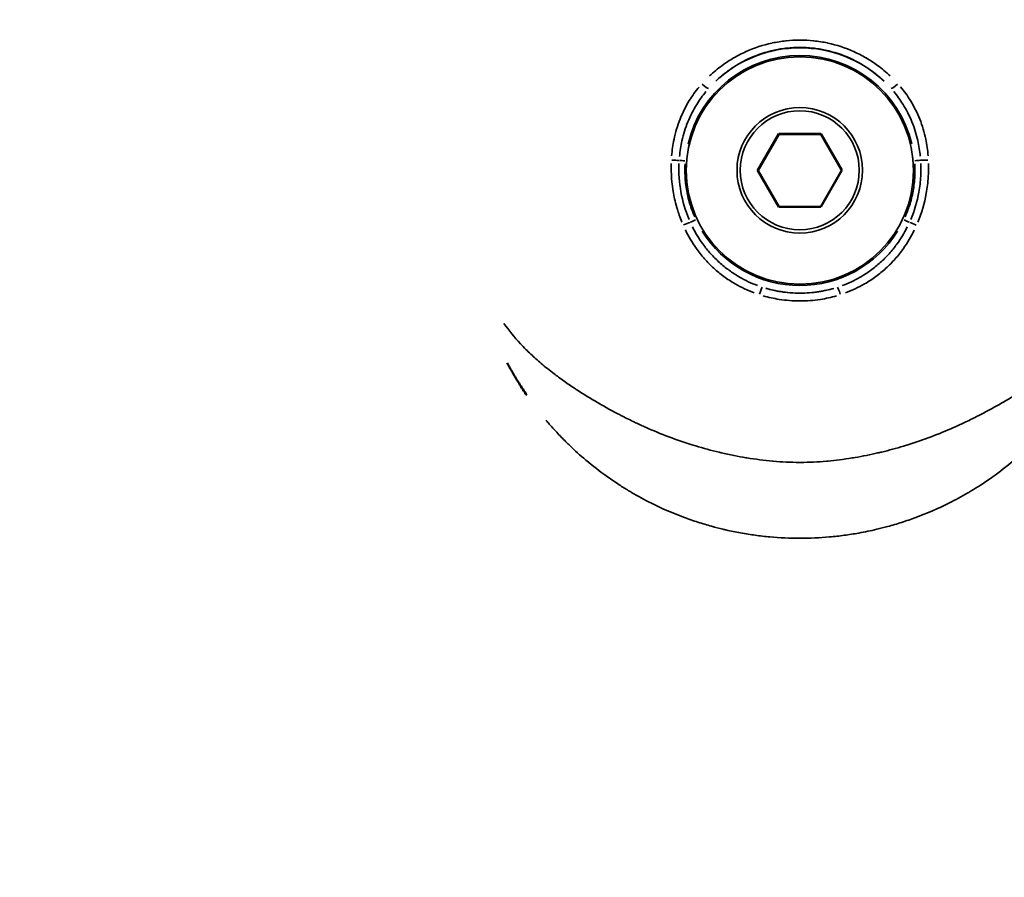
# Model space of a CAD drawing. Units: millimetres. Extents: x -495 to 17134, y 1037 to 13340.
# Drawn here: x 2445 to 2510, y 1589 to 1645 of the extents above; entities that cross this region are included whole.
import ezdxf

# ---------------------------------------------------------------- set-up
doc = ezdxf.new("R2010")
doc.units = ezdxf.units.MM
doc.header["$MEASUREMENT"] = 0
doc.layers.add('Visible (ISO)', color=7, linetype='Continuous', lineweight=50)
doc.layers.add('Visible Narrow (ISO)', color=7, linetype='Continuous', lineweight=35)
doc.styles.get("Standard").update_dxf_attribs({"font": 'square721_bt_roman.ttf'})
doc.dimstyles.get("Standard").update_dxf_attribs({"dimtxt": 200, "dimasz": 100, "dimexe": 0.18, "dimexo": 0.0625, "dimgap": 40, "dimtad": 1, "dimdec": 0, "dimlfac": 0.1, "dimrnd": 5, "dimzin": 0, "dimdsep": 46, "dimtxsty": 'Standard', "dimcen": 0.09, "dimse1": 1, "dimse2": 1, "dimadec": 0, "dimazin": 0, "dimtfac": 1, "dimtdec": 0, "dimtofl": 0, "dimtmove": 0, "dimatfit": 3, "dimfxl": 1, "dimtolj": 1, "dimtzin": 0, "dimarcsym": 0})

# ---------------------------------------------------------------- blocks, each defined once
blk = doc.blocks.new('*D6')
at = {"color": 0, "lineweight": -2, "transparency": 16777216}
blk.add_line((-55.378, 4615.564), (-55.378, 1217.236), dxfattribs=at)
at = {"color": 0, "transparency": 16777216}
for points in [[(-85.378, 4615.564), (-25.378, 4615.564), (-55.378, 4795.564)], [(-85.378, 1217.236), (-25.378, 1217.236), (-55.378, 1037.236)]]:
    blk.add_solid(points, dxfattribs=at)
at = {"layer": 'Defpoints', "color": 0, "transparency": 16777216}
for p in [(2497.094, 4795.564), (-55.378, 1037.236), (2497.094, 1037.236)]:
    blk.add_point(p, dxfattribs=at)
at = {"color": 0, "transparency": 16777216, "insert": (-289.005, 2916.4), "char_height": 300, "attachment_point": 5, "rotation": 90}
blk.add_mtext('\\A1;375', dxfattribs=at)

msp = doc.modelspace()

# ---------------------------------------------------------------- linework, layer by layer
at = {"layer": 'Visible (ISO)'}
for p, q in [((2493.393, 1635.361), (2494.768, 1637.743)), ((2493.4, 1635.351), (2494.775, 1637.733)), ((2494.768, 1637.743), (2497.518, 1637.743)), ((2494.768, 1637.743), (2494.775, 1637.733)), ((2494.775, 1637.733), (2497.524, 1637.733)), ((2497.518, 1637.743), (2498.893, 1635.361)), ((2494.768, 1632.98), (2493.393, 1635.361)), ((2493.393, 1635.361), (2493.4, 1635.351)), ((2494.77, 1632.98), (2493.4, 1635.351)), ((2498.893, 1635.361), (2497.518, 1632.98)), ((2497.518, 1632.98), (2494.768, 1632.98))]:
    msp.add_line(p, q, dxfattribs=at)
msp.add_open_spline([(2478.308, 1620.659), (2478.129, 1620.918), (2477.956, 1621.18), (2477.791, 1621.443), (2477.651, 1621.665), (2477.516, 1621.888), (2477.386, 1622.113), (2477.258, 1622.333), (2477.134, 1622.555), (2477.015, 1622.779)], degree=3, knots=[0.048557511, 0.048557511, 0.048557511, 0.048557511, 0.0496407, 0.0496407, 0.0496407, 0.050555753, 0.050555753, 0.050555753, 0.051454211, 0.051454211, 0.051454211, 0.051454211], dxfattribs=at)
at = {"layer": 'Visible Narrow (ISO)'}
for centre, radius in [((2496.144, 1635.361), 4.104), ((2496.143, 1635.361), 3.891)]:
    msp.add_circle(centre, radius, dxfattribs=at)
for centre, major_axis, ratio, start_param, end_param in [((2496.151, 1635.35), (5.352, 5.969), 0.999994, 6.258476, 7.770008), ((2496.152, 1635.348), (7.49, 0.634), 0.999997, 0.148675, 2.824821), ((2489.81, 1641.035), (0.374, -0.332), 0.12486, 4.719367, 6.164276), ((2502.491, 1641.037), (-0.374, -0.332), 0.122167, 0.115881, 1.560653), ((2487.857, 1636.044), (-0.499, 0.023), 0.048, 1.416762, 2.449386), ((2488.66, 1635.978), (-0.498, 0.042), 0.00272, 0.680945, 1.526084), ((2503.642, 1635.984), (0.498, 0.042), 0.003057, 4.761095, 5.606251), ((2504.447, 1636.05), (-0.499, -0.024), 0.047987, 0.688186, 1.720799), ((2489.355, 1632.138), (0.452, 0.214), 0.003477, 3.812882, 4.66559), ((2502.944, 1632.13), (-0.452, 0.214), 0.00176, 1.621226, 2.474012), ((2488.622, 1631.789), (-0.459, -0.197), 0.05324, 3.823331, 4.845789), ((2503.679, 1631.781), (-0.459, 0.198), 0.051796, 4.582856, 5.605224), ((2496.152, 1635.348), (-6.796, -3.212), 0.999994, 0.112873, 2.144582), ((2493.54, 1627.244), (0.155, 0.476), 0.078952, 0.11179, 1.532433), ((2496.151, 1635.35), (-7.633, -2.451), 0.999995, 0.979452, 1.539673), ((2498.756, 1627.241), (-0.154, 0.476), 0.075282, 4.752016, 6.172638)]:
    msp.add_ellipse(centre, major_axis=major_axis, ratio=ratio, start_param=start_param, end_param=end_param, dxfattribs=at)
msp.add_ellipse((2496.152, 1635.348), major_axis=(7.43, 0), ratio=0.999998, dxfattribs=at)
for points, knots in [([(2490.247, 1641.53), (2490.508, 1641.775), (2490.782, 1642.003), (2491.071, 1642.214), (2491.311, 1642.39), (2491.561, 1642.554), (2491.821, 1642.705), (2491.825, 1642.707), (2491.828, 1642.709), (2491.832, 1642.711), (2492.088, 1642.861), (2492.353, 1642.997), (2492.622, 1643.117), (2492.627, 1643.12), (2492.633, 1643.122), (2492.638, 1643.125), (2493.179, 1643.366), (2493.74, 1643.551), (2494.322, 1643.676), (2494.33, 1643.678), (2494.339, 1643.68), (2494.348, 1643.682), (2494.637, 1643.743), (2494.933, 1643.789), (2495.227, 1643.82), (2495.234, 1643.821), (2495.24, 1643.822), (2495.247, 1643.822), (2495.547, 1643.853), (2495.848, 1643.868), (2496.148, 1643.868), (2496.448, 1643.868), (2496.748, 1643.853), (2497.049, 1643.823), (2497.055, 1643.822), (2497.062, 1643.821), (2497.069, 1643.82), (2497.362, 1643.79), (2497.657, 1643.744), (2497.947, 1643.683), (2497.956, 1643.681), (2497.965, 1643.679), (2497.974, 1643.677), (2498.558, 1643.551), (2499.12, 1643.366), (2499.663, 1643.124), (2499.669, 1643.121), (2499.674, 1643.119), (2499.68, 1643.116), (2499.95, 1642.995), (2500.215, 1642.858), (2500.471, 1642.71), (2500.474, 1642.708), (2500.478, 1642.706), (2500.481, 1642.703), (2500.738, 1642.554), (2500.985, 1642.392), (2501.223, 1642.218), (2501.513, 1642.007), (2501.789, 1641.778), (2502.052, 1641.532)], [0.00072358, 0.00072358, 0.00072358, 0.00072358, 0.00180175, 0.00180175, 0.00180175, 0.00270131, 0.00270131, 0.00270131, 0.00271342, 0.00271342, 0.00271342, 0.00360019, 0.00360019, 0.00360019, 0.00361789, 0.00361789, 0.00361789, 0.00540002, 0.00540002, 0.00540002, 0.00542684, 0.00542684, 0.00542684, 0.00631172, 0.00631172, 0.00631172, 0.00633131, 0.00633131, 0.00633131, 0.00723579, 0.00723579, 0.00723579, 0.00814026, 0.00814026, 0.00814026, 0.00816074, 0.00816074, 0.00816074, 0.00904473, 0.00904473, 0.00904473, 0.00907234, 0.00907234, 0.00907234, 0.01085368, 0.01085368, 0.01085368, 0.01087191, 0.01087191, 0.01087191, 0.01175815, 0.01175815, 0.01175815, 0.01177062, 0.01177062, 0.01177062, 0.01266263, 0.01266263, 0.01266263, 0.01374799, 0.01374799, 0.01374799, 0.01374799]), ([(2501.65, 1641.189), (2501.406, 1641.42), (2501.15, 1641.635), (2500.88, 1641.833), (2500.656, 1641.999), (2500.422, 1642.152), (2500.18, 1642.295), (2499.937, 1642.437), (2499.684, 1642.568), (2499.427, 1642.684), (2498.914, 1642.916), (2498.381, 1643.093), (2497.828, 1643.213), (2497.551, 1643.273), (2497.27, 1643.319), (2496.99, 1643.349), (2496.71, 1643.379), (2496.43, 1643.394), (2496.15, 1643.394), (2495.869, 1643.394), (2495.589, 1643.379), (2495.308, 1643.349), (2495.028, 1643.318), (2494.746, 1643.273), (2494.47, 1643.213), (2493.919, 1643.092), (2493.388, 1642.916), (2492.876, 1642.685), (2492.621, 1642.57), (2492.369, 1642.439), (2492.125, 1642.297), (2491.881, 1642.154), (2491.647, 1641.999), (2491.422, 1641.833), (2491.152, 1641.634), (2490.895, 1641.419), (2490.651, 1641.187)], [0.00067399, 0.00067399, 0.00067399, 0.00067399, 0.00168497, 0.00168497, 0.00168497, 0.00252745, 0.00252745, 0.00252745, 0.00336994, 0.00336994, 0.00336994, 0.00505491, 0.00505491, 0.00505491, 0.00589739, 0.00589739, 0.00589739, 0.00673988, 0.00673988, 0.00673988, 0.0075823, 0.0075823, 0.0075823, 0.00842459, 0.00842459, 0.00842459, 0.01010951, 0.01010951, 0.01010951, 0.01095204, 0.01095204, 0.01095204, 0.01179459, 0.01179459, 0.01179459, 0.01280577, 0.01280577, 0.01280577, 0.01280577]), ([(2487.769, 1636.301), (2487.798, 1636.667), (2487.85, 1637.03), (2488.018, 1637.836), (2488.149, 1638.279), (2488.481, 1639.124), (2488.683, 1639.529), (2489.112, 1640.225), (2489.326, 1640.523), (2489.561, 1640.805)], [0.000275108, 0.000275108, 0.000275108, 0.000275108, 0.00137554, 0.00137554, 0.00275108, 0.00275108, 0.004126619, 0.004126619, 0.005227051, 0.005227051, 0.005227051, 0.005227051]), ([(2490.013, 1640.504), (2489.791, 1640.238), (2489.589, 1639.957), (2489.182, 1639.3), (2488.989, 1638.919), (2488.666, 1638.126), (2488.536, 1637.71), (2488.366, 1636.954), (2488.312, 1636.614), (2488.28, 1636.27)], [0.000259931, 0.000259931, 0.000259931, 0.000259931, 0.001299655, 0.001299655, 0.002599311, 0.002599311, 0.003898966, 0.003898966, 0.00493869, 0.00493869, 0.00493869, 0.00493869]), ([(2504.023, 1636.276), (2503.99, 1636.621), (2503.935, 1636.964), (2503.765, 1637.717), (2503.638, 1638.125), (2503.315, 1638.918), (2503.118, 1639.306), (2502.71, 1639.963), (2502.509, 1640.242), (2502.288, 1640.507)], [0.000259727, 0.000259727, 0.000259727, 0.000259727, 0.001298637, 0.001298637, 0.002597274, 0.002597274, 0.003895911, 0.003895911, 0.004934821, 0.004934821, 0.004934821, 0.004934821]), ([(2502.737, 1640.807), (2502.972, 1640.527), (2503.185, 1640.232), (2503.615, 1639.535), (2503.821, 1639.122), (2504.154, 1638.277), (2504.283, 1637.843), (2504.451, 1637.04), (2504.503, 1636.675), (2504.533, 1636.308)], [0.000274756, 0.000274756, 0.000274756, 0.000274756, 0.00137378, 0.00137378, 0.002747561, 0.002747561, 0.004121341, 0.004121341, 0.005220365, 0.005220365, 0.005220365, 0.005220365]), ([(2488.44, 1631.977), (2488.378, 1632.129), (2488.319, 1632.283), (2488.265, 1632.438), (2488.224, 1632.557), (2488.185, 1632.677), (2488.148, 1632.797), (2488.091, 1632.987), (2488.039, 1633.18), (2487.993, 1633.374), (2487.955, 1633.534), (2487.922, 1633.695), (2487.893, 1633.857), (2487.776, 1634.503), (2487.726, 1635.152), (2487.743, 1635.807)], [0.000217703, 0.000217703, 0.000217703, 0.000217703, 0.000710835, 0.000710835, 0.000710835, 0.001088517, 0.001088517, 0.001088517, 0.001684983, 0.001684983, 0.001684983, 0.002177033, 0.002177033, 0.002177033, 0.004136363, 0.004136363, 0.004136363, 0.004136363]), ([(2488.248, 1635.802), (2488.223, 1635.177), (2488.266, 1634.55), (2488.375, 1633.944), (2488.485, 1633.331), (2488.661, 1632.735), (2488.905, 1632.155)], [0.000209295, 0.000209295, 0.000209295, 0.000209295, 0.002083224, 0.002083224, 0.002083224, 0.003976601, 0.003976601, 0.003976601, 0.003976601]), ([(2488.647, 1635.778), (2488.632, 1635.515), (2488.63, 1635.251), (2488.642, 1634.988), (2488.657, 1634.658), (2488.694, 1634.332), (2488.752, 1634.01), (2488.81, 1633.688), (2488.89, 1633.371), (2488.991, 1633.057), (2489.072, 1632.807), (2489.166, 1632.559), (2489.273, 1632.317)], [0.000198418, 0.000198418, 0.000198418, 0.000198418, 0.000988875, 0.000988875, 0.000988875, 0.001982476, 0.001982476, 0.001982476, 0.002976269, 0.002976269, 0.002976269, 0.003769941, 0.003769941, 0.003769941, 0.003769941]), ([(2503.028, 1632.31), (2503.136, 1632.553), (2503.231, 1632.801), (2503.312, 1633.051), (2503.413, 1633.364), (2503.493, 1633.681), (2503.552, 1634.004), (2503.61, 1634.327), (2503.648, 1634.657), (2503.663, 1634.988), (2503.675, 1635.253), (2503.673, 1635.519), (2503.657, 1635.784)], [0.000199322, 0.000199322, 0.000199322, 0.000199322, 0.000996609, 0.000996609, 0.000996609, 0.001993217, 0.001993217, 0.001993217, 0.002989826, 0.002989826, 0.002989826, 0.003787113, 0.003787113, 0.003787113, 0.003787113]), ([(2503.395, 1632.148), (2503.639, 1632.725), (2503.818, 1633.329), (2503.928, 1633.937), (2503.959, 1634.11), (2503.985, 1634.283), (2504.005, 1634.457), (2504.025, 1634.628), (2504.039, 1634.8), (2504.049, 1634.973), (2504.064, 1635.249), (2504.067, 1635.528), (2504.055, 1635.808)], [0.000209523, 0.000209523, 0.000209523, 0.000209523, 0.002087406, 0.002087406, 0.002087406, 0.002619043, 0.002619043, 0.002619043, 0.003142851, 0.003142851, 0.003142851, 0.003980945, 0.003980945, 0.003980945, 0.003980945]), ([(2504.559, 1635.812), (2504.567, 1635.52), (2504.562, 1635.229), (2504.543, 1634.938), (2504.519, 1634.576), (2504.475, 1634.212), (2504.41, 1633.853), (2504.292, 1633.205), (2504.109, 1632.577), (2503.86, 1631.969)], [0.00021851, 0.00021851, 0.00021851, 0.00021851, 0.001092552, 0.001092552, 0.001092552, 0.00218379, 0.00218379, 0.00218379, 0.004151698, 0.004151698, 0.004151698, 0.004151698]), ([(2493.166, 1627.351), (2492.731, 1627.512), (2492.313, 1627.709), (2491.661, 1628.087), (2491.417, 1628.247), (2490.952, 1628.588), (2490.73, 1628.771), (2490.307, 1629.159), (2490.106, 1629.364), (2489.723, 1629.798), (2489.542, 1630.027), (2489.108, 1630.642), (2488.874, 1631.041), (2488.671, 1631.459)], [0.000348005, 0.000348005, 0.000348005, 0.000348005, 0.001740023, 0.001740023, 0.002610035, 0.002610035, 0.003480047, 0.003480047, 0.004350058, 0.004350058, 0.00522007, 0.00522007, 0.006612088, 0.006612088, 0.006612088, 0.006612088]), ([(2489.129, 1631.667), (2489.323, 1631.277), (2489.547, 1630.906), (2489.802, 1630.553), (2489.804, 1630.55), (2489.806, 1630.548), (2489.808, 1630.545), (2489.965, 1630.327), (2490.135, 1630.116), (2490.314, 1629.916), (2490.317, 1629.913), (2490.32, 1629.91), (2490.323, 1629.907), (2490.501, 1629.708), (2490.689, 1629.519), (2490.886, 1629.341), (2490.889, 1629.338), (2490.892, 1629.335), (2490.896, 1629.333), (2491.093, 1629.155), (2491.299, 1628.987), (2491.515, 1628.83), (2491.518, 1628.827), (2491.521, 1628.825), (2491.524, 1628.823), (2491.74, 1628.666), (2491.966, 1628.518), (2492.199, 1628.384), (2492.577, 1628.165), (2492.973, 1627.979), (2493.383, 1627.827)], [0.000325664, 0.000325664, 0.000325664, 0.000325664, 0.00162832, 0.00162832, 0.00162832, 0.001638701, 0.001638701, 0.001638701, 0.002442479, 0.002442479, 0.002442479, 0.002454978, 0.002454978, 0.002454978, 0.003256639, 0.003256639, 0.003256639, 0.003269271, 0.003269271, 0.003269271, 0.004070799, 0.004070799, 0.004070799, 0.004082317, 0.004082317, 0.004082317, 0.004884959, 0.004884959, 0.004884959, 0.006187615, 0.006187615, 0.006187615, 0.006187615]), ([(2498.912, 1627.824), (2499.321, 1627.975), (2499.714, 1628.159), (2500.326, 1628.512), (2500.556, 1628.661), (2500.996, 1628.98), (2501.206, 1629.151), (2501.606, 1629.512), (2501.797, 1629.703), (2502.159, 1630.106), (2502.332, 1630.319), (2502.748, 1630.894), (2502.975, 1631.268), (2503.171, 1631.659)], [0.000325599, 0.000325599, 0.000325599, 0.000325599, 0.001627994, 0.001627994, 0.002441991, 0.002441991, 0.003255989, 0.003255989, 0.004069986, 0.004069986, 0.004883983, 0.004883983, 0.006186378, 0.006186378, 0.006186378, 0.006186378]), ([(2503.628, 1631.451), (2503.425, 1631.033), (2503.189, 1630.634), (2502.753, 1630.018), (2502.572, 1629.789), (2502.19, 1629.357), (2501.988, 1629.152), (2501.564, 1628.765), (2501.342, 1628.583), (2500.876, 1628.241), (2500.631, 1628.081), (2499.98, 1627.705), (2499.562, 1627.508), (2499.127, 1627.348)], [0.000348082, 0.000348082, 0.000348082, 0.000348082, 0.001740412, 0.001740412, 0.002610618, 0.002610618, 0.003480825, 0.003480825, 0.004351031, 0.004351031, 0.005221237, 0.005221237, 0.006613567, 0.006613567, 0.006613567, 0.006613567]), ([(2493.932, 1627.645), (2494.253, 1627.552), (2494.577, 1627.48), (2494.904, 1627.428), (2495.314, 1627.362), (2495.73, 1627.329), (2496.15, 1627.329), (2496.57, 1627.329), (2496.984, 1627.362), (2497.392, 1627.427), (2497.719, 1627.479), (2498.043, 1627.551), (2498.363, 1627.643)], [0.000249207, 0.000249207, 0.000249207, 0.000249207, 0.001246037, 0.001246037, 0.001246037, 0.002492012, 0.002492012, 0.002492012, 0.003737948, 0.003737948, 0.003737948, 0.004734941, 0.004734941, 0.004734941, 0.004734941]), ([(2498.539, 1627.155), (2498.193, 1627.056), (2497.843, 1626.979), (2497.049, 1626.855), (2496.602, 1626.821), (2495.696, 1626.821), (2495.246, 1626.856), (2494.45, 1626.98), (2494.101, 1627.058), (2493.755, 1627.157)], [0.000268388, 0.000268388, 0.000268388, 0.000268388, 0.001341941, 0.001341941, 0.002683881, 0.002683881, 0.004025822, 0.004025822, 0.005099374, 0.005099374, 0.005099374, 0.005099374]), ([(2476.805, 1625.355), (2477.128, 1624.893), (2477.486, 1624.453), (2477.888, 1624.021), (2478.003, 1623.898), (2478.122, 1623.776), (2478.244, 1623.654), (2478.45, 1623.449), (2478.667, 1623.244), (2478.894, 1623.042), (2479.007, 1622.94), (2479.123, 1622.839), (2479.242, 1622.738), (2479.511, 1622.509), (2479.793, 1622.284), (2480.087, 1622.06), (2480.18, 1621.989), (2480.275, 1621.918), (2480.371, 1621.847), (2480.496, 1621.755), (2480.623, 1621.663), (2480.751, 1621.572), (2480.979, 1621.411), (2481.212, 1621.252), (2481.449, 1621.095), (2481.505, 1621.058), (2481.561, 1621.022), (2481.618, 1620.985), (2482.035, 1620.713), (2482.468, 1620.446), (2482.915, 1620.184), (2482.93, 1620.175), (2482.945, 1620.167), (2482.96, 1620.158), (2483.423, 1619.888), (2483.902, 1619.624), (2484.395, 1619.369), (2484.414, 1619.359), (2484.434, 1619.349), (2484.453, 1619.339), (2484.714, 1619.205), (2484.978, 1619.073), (2485.247, 1618.944), (2485.47, 1618.837), (2485.695, 1618.732), (2485.922, 1618.63), (2485.967, 1618.61), (2486.012, 1618.59), (2486.056, 1618.57), (2487.058, 1618.124), (2488.095, 1617.728), (2489.166, 1617.396), (2489.224, 1617.378), (2489.281, 1617.36), (2489.339, 1617.343), (2489.843, 1617.191), (2490.354, 1617.052), (2490.873, 1616.928), (2490.919, 1616.918), (2490.965, 1616.907), (2491.011, 1616.896), (2491.29, 1616.831), (2491.572, 1616.771), (2491.853, 1616.715), (2492.11, 1616.664), (2492.368, 1616.617), (2492.626, 1616.574), (2492.648, 1616.571), (2492.669, 1616.567), (2492.691, 1616.564), (2492.969, 1616.519), (2493.249, 1616.478), (2493.529, 1616.443), (2493.809, 1616.407), (2494.089, 1616.377), (2494.37, 1616.351), (2494.38, 1616.35), (2494.39, 1616.35), (2494.4, 1616.349), (2494.973, 1616.298), (2495.547, 1616.271), (2496.13, 1616.27), (2496.152, 1616.27), (2496.175, 1616.27), (2496.197, 1616.27), (2496.767, 1616.272), (2497.332, 1616.299), (2497.892, 1616.348), (2497.925, 1616.351), (2497.958, 1616.354), (2497.991, 1616.357), (2498.239, 1616.38), (2498.484, 1616.406), (2498.731, 1616.437), (2499.01, 1616.472), (2499.288, 1616.512), (2499.565, 1616.556), (2499.63, 1616.567), (2499.694, 1616.577), (2499.759, 1616.588), (2500.253, 1616.672), (2500.744, 1616.77), (2501.233, 1616.883), (2501.323, 1616.904), (2501.413, 1616.925), (2501.503, 1616.947), (2501.978, 1617.061), (2502.45, 1617.189), (2502.914, 1617.328), (2503.014, 1617.358), (2503.114, 1617.389), (2503.214, 1617.42), (2504.244, 1617.742), (2505.239, 1618.122), (2506.2, 1618.547), (2506.284, 1618.584), (2506.367, 1618.622), (2506.451, 1618.66), (2506.637, 1618.744), (2506.821, 1618.83), (2507.005, 1618.918), (2507.274, 1619.046), (2507.541, 1619.178), (2507.803, 1619.313), (2507.861, 1619.343), (2507.919, 1619.372), (2507.977, 1619.402), (2508.451, 1619.649), (2508.91, 1619.902), (2509.355, 1620.159), (2509.374, 1620.171), (2509.394, 1620.182), (2509.414, 1620.194), (2509.904, 1620.479), (2510.374, 1620.77), (2510.828, 1621.067), (2511.231, 1621.332), (2511.62, 1621.602), (2511.992, 1621.877), (2512.059, 1621.926), (2512.125, 1621.976), (2512.191, 1622.026), (2512.406, 1622.189), (2512.616, 1622.354), (2512.819, 1622.519), (2512.92, 1622.602), (2513.019, 1622.685), (2513.117, 1622.768), (2513.213, 1622.85), (2513.308, 1622.932), (2513.401, 1623.014), (2513.647, 1623.232), (2513.881, 1623.451), (2514.104, 1623.672), (2514.213, 1623.78), (2514.32, 1623.89), (2514.424, 1624), (2514.855, 1624.457), (2515.236, 1624.926), (2515.58, 1625.422)], [0.00403117, 0.00403117, 0.00403117, 0.00403117, 0.00653811, 0.00653811, 0.00653811, 0.00725452, 0.00725452, 0.00725452, 0.00846215, 0.00846215, 0.00846215, 0.00906815, 0.00906815, 0.00906815, 0.01044428, 0.01044428, 0.01044428, 0.01088178, 0.01088178, 0.01088178, 0.01145086, 0.01145086, 0.01145086, 0.0124589, 0.0124589, 0.0124589, 0.01269541, 0.01269541, 0.01269541, 0.01444982, 0.01444982, 0.01444982, 0.01450904, 0.01450904, 0.01450904, 0.01632267, 0.01632267, 0.01632267, 0.01639354, 0.01639354, 0.01639354, 0.01734819, 0.01734819, 0.01734819, 0.01813631, 0.01813631, 0.01813631, 0.01829185, 0.01829185, 0.01829185, 0.02176357, 0.02176357, 0.02176357, 0.02195001, 0.02195001, 0.02195001, 0.0235772, 0.0235772, 0.0235772, 0.02372132, 0.02372132, 0.02372132, 0.02459328, 0.02459328, 0.02459328, 0.02539083, 0.02539083, 0.02539083, 0.02545719, 0.02545719, 0.02545719, 0.02631549, 0.02631549, 0.02631549, 0.02717378, 0.02717378, 0.02717378, 0.02720446, 0.02720446, 0.02720446, 0.0289507, 0.0289507, 0.0289507, 0.02901809, 0.02901809, 0.02901809, 0.03073103, 0.03073103, 0.03073103, 0.03083172, 0.03083172, 0.03083172, 0.03158867, 0.03158867, 0.03158867, 0.03244554, 0.03244554, 0.03244554, 0.03264535, 0.03264535, 0.03264535, 0.03417604, 0.03417604, 0.03417604, 0.03445898, 0.03445898, 0.03445898, 0.03594942, 0.03594942, 0.03594942, 0.03627261, 0.03627261, 0.03627261, 0.03960847, 0.03960847, 0.03960847, 0.03989987, 0.03989987, 0.03989987, 0.04054956, 0.04054956, 0.04054956, 0.04150306, 0.04150306, 0.04150306, 0.0417135, 0.0417135, 0.0417135, 0.0434497, 0.0434497, 0.0434497, 0.04352713, 0.04352713, 0.04352713, 0.04544588, 0.04544588, 0.04544588, 0.04715439, 0.04715439, 0.04715439, 0.04746092, 0.04746092, 0.04746092, 0.04846539, 0.04846539, 0.04846539, 0.04896802, 0.04896802, 0.04896802, 0.04946431, 0.04946431, 0.04946431, 0.05078166, 0.05078166, 0.05078166, 0.05143045, 0.05143045, 0.05143045, 0.05411751, 0.05411751, 0.05411751, 0.05411751]), ([(2514.379, 1621.175), (2514.147, 1620.819), (2513.901, 1620.465), (2513.641, 1620.115), (2513.528, 1619.962), (2513.412, 1619.81), (2513.294, 1619.659), (2513.244, 1619.595), (2513.194, 1619.531), (2513.143, 1619.468), (2512.97, 1619.252), (2512.791, 1619.036), (2512.607, 1618.824), (2512.506, 1618.708), (2512.404, 1618.592), (2512.3, 1618.477), (2512.022, 1618.17), (2511.735, 1617.87), (2511.437, 1617.576), (2511.361, 1617.501), (2511.284, 1617.426), (2511.207, 1617.352), (2510.863, 1617.023), (2510.506, 1616.703), (2510.135, 1616.392), (2509.685, 1616.015), (2509.215, 1615.652), (2508.724, 1615.304), (2508.715, 1615.298), (2508.705, 1615.291), (2508.696, 1615.284), (2508.443, 1615.106), (2508.186, 1614.933), (2507.925, 1614.765), (2507.733, 1614.641), (2507.538, 1614.521), (2507.342, 1614.403), (2507.272, 1614.361), (2507.201, 1614.319), (2507.13, 1614.278), (2506.726, 1614.041), (2506.314, 1613.818), (2505.893, 1613.608), (2505.191, 1613.256), (2504.468, 1612.942), (2503.721, 1612.665), (2503.418, 1612.553), (2503.11, 1612.446), (2502.8, 1612.347), (2502.496, 1612.249), (2502.189, 1612.158), (2501.882, 1612.074), (2501.646, 1612.01), (2501.409, 1611.95), (2501.172, 1611.894), (2500.783, 1611.802), (2500.392, 1611.72), (2499.999, 1611.65), (2499.84, 1611.621), (2499.681, 1611.595), (2499.521, 1611.57), (2499.363, 1611.545), (2499.205, 1611.522), (2499.046, 1611.501), (2498.727, 1611.458), (2498.407, 1611.422), (2498.085, 1611.394), (2497.446, 1611.337), (2496.802, 1611.308), (2496.153, 1611.308), (2496.148, 1611.308), (2496.143, 1611.308), (2496.138, 1611.308), (2495.484, 1611.309), (2494.835, 1611.339), (2494.19, 1611.398), (2493.867, 1611.427), (2493.546, 1611.464), (2493.226, 1611.507), (2493.076, 1611.528), (2492.927, 1611.55), (2492.778, 1611.573), (2492.608, 1611.6), (2492.438, 1611.629), (2492.269, 1611.659), (2491.951, 1611.717), (2491.634, 1611.782), (2491.319, 1611.854), (2491.252, 1611.87), (2491.186, 1611.885), (2491.119, 1611.901), (2490.871, 1611.96), (2490.623, 1612.024), (2490.376, 1612.092), (2490.078, 1612.174), (2489.783, 1612.263), (2489.49, 1612.357), (2489.173, 1612.459), (2488.859, 1612.569), (2488.548, 1612.685), (2487.815, 1612.959), (2487.102, 1613.271), (2486.408, 1613.619), (2485.98, 1613.835), (2485.558, 1614.064), (2485.144, 1614.308), (2485.082, 1614.344), (2485.019, 1614.382), (2484.957, 1614.419), (2484.751, 1614.543), (2484.548, 1614.67), (2484.348, 1614.8), (2484.088, 1614.968), (2483.833, 1615.141), (2483.583, 1615.319), (2483.087, 1615.671), (2482.611, 1616.04), (2482.155, 1616.425), (2481.793, 1616.73), (2481.444, 1617.045), (2481.107, 1617.369), (2481.023, 1617.45), (2480.94, 1617.531), (2480.858, 1617.613), (2480.653, 1617.816), (2480.453, 1618.023), (2480.257, 1618.234), (2480.175, 1618.322), (2480.094, 1618.411), (2480.013, 1618.5), (2479.904, 1618.623), (2479.796, 1618.746), (2479.69, 1618.869), (2479.647, 1618.919), (2479.604, 1618.969), (2479.562, 1619.019)], [0.0046349, 0.0046349, 0.0046349, 0.0046349, 0.00610246, 0.00610246, 0.00610246, 0.00674077, 0.00674077, 0.00674077, 0.00700972, 0.00700972, 0.00700972, 0.00792345, 0.00792345, 0.00792345, 0.00842596, 0.00842596, 0.00842596, 0.00976765, 0.00976765, 0.00976765, 0.01011115, 0.01011115, 0.01011115, 0.01163288, 0.01163288, 0.01163288, 0.01348153, 0.01348153, 0.01348153, 0.01351749, 0.01351749, 0.01351749, 0.01446609, 0.01446609, 0.01446609, 0.01516673, 0.01516673, 0.01516673, 0.01541762, 0.01541762, 0.01541762, 0.01685192, 0.01685192, 0.01685192, 0.01924874, 0.01924874, 0.01924874, 0.0202223, 0.0202223, 0.0202223, 0.0211756, 0.0211756, 0.0211756, 0.02190749, 0.02190749, 0.02190749, 0.02310697, 0.02310697, 0.02310697, 0.02359268, 0.02359268, 0.02359268, 0.02407357, 0.02407357, 0.02407357, 0.0250408, 0.0250408, 0.0250408, 0.02696307, 0.02696307, 0.02696307, 0.02697717, 0.02697717, 0.02697717, 0.02891374, 0.02891374, 0.02891374, 0.02988122, 0.02988122, 0.02988122, 0.03033345, 0.03033345, 0.03033345, 0.0308481, 0.0308481, 0.0308481, 0.03181453, 0.03181453, 0.03181453, 0.03201864, 0.03201864, 0.03201864, 0.0327805, 0.0327805, 0.0327805, 0.03370384, 0.03370384, 0.03370384, 0.03470731, 0.03470731, 0.03470731, 0.03707422, 0.03707422, 0.03707422, 0.03853761, 0.03853761, 0.03853761, 0.03875941, 0.03875941, 0.03875941, 0.0394896, 0.0394896, 0.0394896, 0.04043759, 0.04043759, 0.04043759, 0.04232111, 0.04232111, 0.04232111, 0.04381499, 0.04381499, 0.04381499, 0.04418628, 0.04418628, 0.04418628, 0.04511146, 0.04511146, 0.04511146, 0.04550018, 0.04550018, 0.04550018, 0.0460305, 0.0460305, 0.0460305, 0.04624579, 0.04624579, 0.04624579, 0.04624579])]:
    msp.add_open_spline(points, degree=3, knots=knots, dxfattribs=at)

# ---------------------------------------------------------------- dimensions: what is measured, and where the dimension line sits
dim = msp.add_linear_dim(base=(-55.378, 1037.236), p1=(2497.094, 4795.564), p2=(2497.094, 1037.236), angle=90, dimstyle='Standard', override={"dimtxt": 300, "dimasz": 180, "dimgap": 80})
dim.commit()
dim.dimension.update_dxf_attribs({"geometry": '*D6', "text_midpoint": (-289.005, 2916.4)})

doc.saveas('drawing.dxf')
